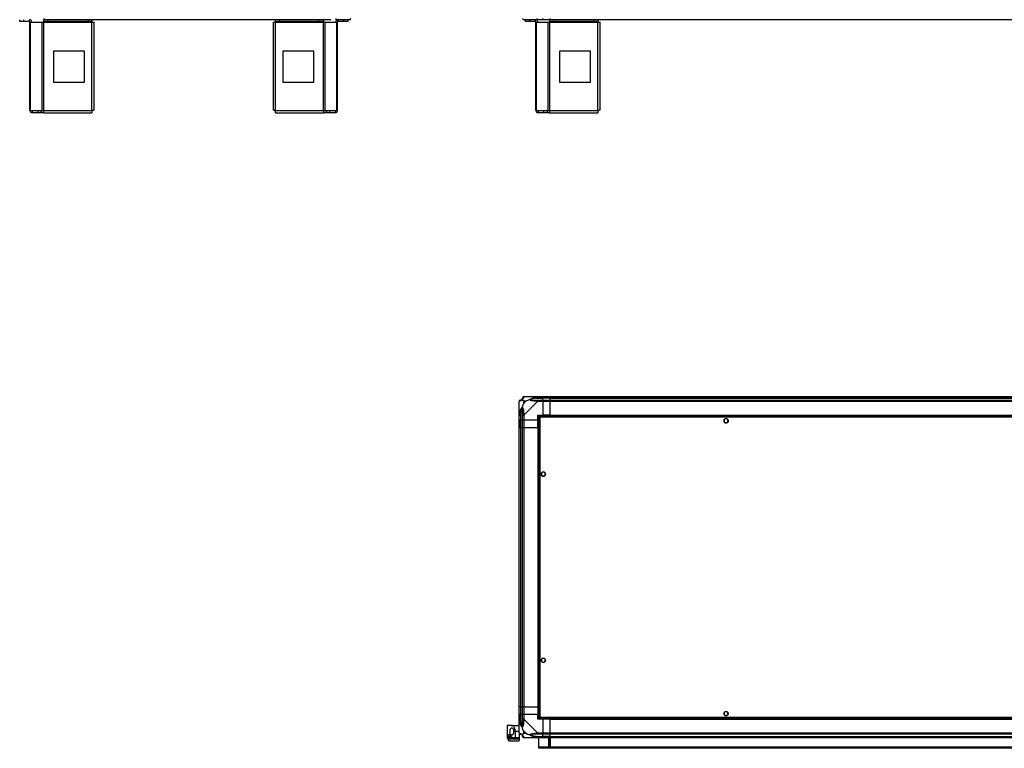
# Model space of a CAD drawing. Units: millimetres. Extents: x 181 to 6854, y 228 to 3729.
# Drawn here: x 3678 to 5266, y 228 to 1403 of the extents above; entities that cross this region are included whole.
import ezdxf

# ---------------------------------------------------------------- set-up
doc = ezdxf.new("R2010")
doc.units = ezdxf.units.MM

msp = doc.modelspace()

# ---------------------------------------------------------------- linework, layer by layer
at = {"linetype": 'Continuous', "lineweight": 25}
for p, q in [((3678.4, 1399.7), (3678.4, 1402.7)), ((3684.8, 1399.7), (3678.4, 1399.7)), ((3684.8, 1402.7), (3684.8, 1399.7)), ((3694.1, 1399.7), (3684.8, 1399.7)), ((3694.1, 1399.7), (3694.1, 1402.7)), ((3694.9, 1256.5), (3694.9, 1398.9)), ((3694.9, 1398.9), (3696, 1398.9)), ((3696, 1256.5), (3696, 1398.9)), ((3696, 1398.9), (3714.8, 1398.9)), ((3714.8, 1256.5), (3714.8, 1398.9)), ((3714.8, 1398.9), (3717.5, 1398.9)), ((3717.5, 1399.7), (3717.5, 1402.7)), ((3723.9, 1399.7), (3717.5, 1399.7)), ((3717.5, 1399.7), (3717.5, 1398.9)), ((3717.5, 1398.9), (3794.9, 1398.9)), ((3717.5, 1256.5), (3717.5, 1398.9)), ((3717.9, 1402.7), (3717.9, 1404.7)), ((4167.9, 1402.7), (3717.9, 1402.7)), ((3723.9, 1402.7), (3723.9, 1399.7)), ((3788.6, 1399.7), (3723.9, 1399.7)), ((3788.6, 1399.7), (3788.6, 1402.7)), ((3794.9, 1399.7), (3788.6, 1399.7)), ((3794.9, 1402.7), (3794.9, 1399.7)), ((3794.9, 1398.9), (3794.9, 1399.7)), ((3794.9, 1256.5), (3794.9, 1398.9)), ((3794.9, 1398.9), (3798.7, 1398.9)), ((3798.7, 1256.7), (3798.7, 1398.9)), ((4087.1, 1398.9), (4087.1, 1256.7)), ((4087.1, 1398.9), (4090.9, 1398.9)), ((4090.9, 1399.7), (4090.9, 1402.7)), ((4097.3, 1399.7), (4090.9, 1399.7)), ((4090.9, 1399.7), (4090.9, 1398.9)), ((4090.9, 1398.9), (4168.4, 1398.9)), ((4090.9, 1256.5), (4090.9, 1398.9)), ((4097.3, 1402.7), (4097.3, 1399.7)), ((4162, 1399.7), (4097.3, 1399.7)), ((4162, 1399.7), (4162, 1402.7)), ((4168.4, 1399.7), (4162, 1399.7)), ((4179.9, 1402.7), (4167.9, 1402.7)), ((4168.4, 1402.7), (4168.4, 1399.7)), ((4168.4, 1398.9), (4168.4, 1399.7)), ((4168.4, 1256.5), (4168.4, 1398.9)), ((4168.4, 1398.9), (4171, 1398.9)), ((4171, 1256.5), (4171, 1398.9)), ((4171, 1398.9), (4189.8, 1398.9)), ((4210.2, 1402.7), (4188, 1402.7)), ((4189.8, 1256.5), (4189.8, 1398.9)), ((4189.8, 1398.9), (4190.9, 1398.9)), ((4190.9, 1256.5), (4190.9, 1398.9)), ((4191.7, 1399.7), (4191.7, 1402.7)), ((4201.1, 1399.7), (4191.7, 1399.7)), ((4201.1, 1399.7), (4201.1, 1402.7)), ((4207.4, 1399.7), (4201.1, 1399.7)), ((4207.4, 1402.7), (4207.4, 1399.7)), ((4513.6, 1402.7), (4491.4, 1402.7)), ((4494.2, 1399.7), (4494.2, 1402.7)), ((4500.6, 1399.7), (4494.2, 1399.7)), ((4500.6, 1402.7), (4500.6, 1399.7)), ((4509.9, 1399.7), (4500.6, 1399.7)), ((4509.9, 1399.7), (4509.9, 1402.7)), ((4510.7, 1256.5), (4510.7, 1398.9)), ((4510.7, 1398.9), (4511.8, 1398.9)), ((4511.8, 1256.5), (4511.8, 1398.9)), ((4511.8, 1398.9), (4530.6, 1398.9)), ((4521.7, 1402.7), (4513.6, 1402.7)), ((4521.7, 1404.7), (4521.7, 1402.7)), ((4533.7, 1402.7), (4521.7, 1402.7)), ((4530.6, 1256.5), (4530.6, 1398.9)), ((4530.6, 1398.9), (4533.3, 1398.9)), ((4533.3, 1399.7), (4533.3, 1402.7)), ((4539.6, 1399.7), (4533.3, 1399.7)), ((4533.3, 1399.7), (4533.3, 1398.9)), ((4533.3, 1398.9), (4610.7, 1398.9)), ((4533.3, 1256.5), (4533.3, 1398.9)), ((4533.7, 1402.7), (4533.7, 1404.7)), ((6768.7, 1402.7), (4533.7, 1402.7)), ((4539.6, 1402.7), (4539.6, 1399.7)), ((4604.3, 1399.7), (4539.6, 1399.7)), ((4604.3, 1399.7), (4604.3, 1402.7)), ((4610.7, 1399.7), (4604.3, 1399.7)), ((4610.7, 1402.7), (4610.7, 1399.7)), ((4610.7, 1398.9), (4610.7, 1399.7)), ((4610.7, 1256.5), (4610.7, 1398.9)), ((4610.7, 1398.9), (4614.5, 1398.9)), ((4614.5, 1256.7), (4614.5, 1398.9)), ((3783.1, 1351.7), (3733.1, 1351.7)), ((3733.1, 1351.7), (3733.1, 1301.7)), ((3783.1, 1301.7), (3783.1, 1351.7)), ((4102.7, 1351.7), (4102.7, 1301.7)), ((4152.7, 1351.7), (4102.7, 1351.7)), ((4152.7, 1301.7), (4152.7, 1351.7)), ((4598.9, 1351.7), (4548.9, 1351.7)), ((4548.9, 1351.7), (4548.9, 1301.7)), ((4598.9, 1301.7), (4598.9, 1351.7)), ((3733.1, 1301.7), (3783.1, 1301.7)), ((4102.7, 1301.7), (4152.7, 1301.7)), ((4548.9, 1301.7), (4598.9, 1301.7)), ((3694.9, 1256.5), (3696, 1256.5)), ((3696, 1256.5), (3714.8, 1256.5)), ((3698.7, 1255.7), (3698.7, 1252.7)), ((3708.1, 1255.7), (3698.7, 1255.7)), ((3708.1, 1252.7), (3708.1, 1255.7)), ((3712.4, 1255.7), (3708.1, 1255.7)), ((3712.4, 1255.7), (3712.4, 1252.7)), ((3713.1, 1255.7), (3712.4, 1255.7)), ((3713.1, 1255.7), (3713.1, 1252.7)), ((3717.5, 1255.7), (3713.1, 1255.7)), ((3714.8, 1256.5), (3717.5, 1256.5)), ((3717.5, 1252.7), (3717.5, 1256.5)), ((3717.5, 1256.5), (3794.9, 1256.5)), ((4090.9, 1256.5), (4168.4, 1256.5)), ((4168.4, 1256.5), (4168.4, 1252.7)), ((4168.4, 1256.5), (4171, 1256.5)), ((4172.7, 1255.7), (4168.4, 1255.7)), ((4171, 1256.5), (4189.8, 1256.5)), ((4172.7, 1255.7), (4172.7, 1252.7)), ((4173.4, 1255.7), (4172.7, 1255.7)), ((4173.4, 1255.7), (4173.4, 1252.7)), ((4177.8, 1255.7), (4173.4, 1255.7)), ((4177.8, 1255.7), (4177.8, 1252.7)), ((4187.1, 1255.7), (4177.8, 1255.7)), ((4187.1, 1255.7), (4187.1, 1252.7)), ((4189.8, 1256.5), (4190.9, 1256.5)), ((4510.7, 1256.5), (4511.8, 1256.5)), ((4511.8, 1256.5), (4530.6, 1256.5)), ((4514.5, 1255.7), (4514.5, 1252.7)), ((4523.8, 1255.7), (4514.5, 1255.7)), ((4523.8, 1252.7), (4523.8, 1255.7)), ((4528.2, 1255.7), (4523.8, 1255.7)), ((4528.2, 1255.7), (4528.2, 1252.7)), ((4528.9, 1255.7), (4528.2, 1255.7)), ((4528.9, 1255.7), (4528.9, 1252.7)), ((4533.3, 1255.7), (4528.9, 1255.7)), ((4530.6, 1256.5), (4533.3, 1256.5)), ((4533.3, 1252.7), (4533.3, 1256.5)), ((4533.3, 1256.5), (4610.7, 1256.5)), ((3708.1, 1252.7), (3698.7, 1252.7)), ((3712.4, 1252.7), (3708.1, 1252.7)), ((3713.1, 1252.7), (3712.4, 1252.7)), ((3717.5, 1252.7), (3713.1, 1252.7)), ((3717.5, 1252.7), (3794.7, 1252.7)), ((4091.1, 1252.7), (4168.4, 1252.7)), ((4172.7, 1252.7), (4168.4, 1252.7)), ((4173.4, 1252.7), (4172.7, 1252.7)), ((4177.8, 1252.7), (4173.4, 1252.7)), ((4187.1, 1252.7), (4177.8, 1252.7)), ((4523.8, 1252.7), (4514.5, 1252.7)), ((4528.2, 1252.7), (4523.8, 1252.7)), ((4528.9, 1252.7), (4528.2, 1252.7)), ((4533.3, 1252.7), (4528.9, 1252.7)), ((4533.3, 1252.7), (4610.5, 1252.7)), ((4491.4, 794.9), (4513.6, 794.9)), ((4501.8, 794.9), (4502.2, 794.5)), ((4511.9, 792.6), (4511.5, 794.5)), ((4513.6, 794.9), (4521.7, 794.9)), ((4521.7, 794.9), (4521.7, 792.9)), ((4521.7, 794.9), (4533.7, 794.9)), ((4533.7, 794.9), (6768.7, 794.9)), ((4533.7, 792.9), (4533.7, 794.9)), ((4483.7, 764.9), (4483.7, 787.1)), ((4494.6, 787.7), (4490.9, 787.7)), ((4490.9, 787.7), (4490.9, 784)), ((4490.9, 784), (4494.6, 787.7)), ((4513.6, 787.1), (4491.4, 764.9)), ((4511.9, 792.6), (4521.7, 792.6)), ((4521.7, 792.9), (4513.6, 792.9)), ((4513.6, 789.1), (4521.7, 789.1)), ((4521.7, 787.1), (4513.6, 787.1)), ((4521.7, 792.6), (4521.7, 792.9)), ((4533.7, 792.9), (4521.7, 792.9)), ((4521.7, 789.1), (4521.7, 792.6)), ((4533.7, 792.6), (4521.7, 792.6)), ((4521.7, 789.1), (4521.7, 787.1)), ((4521.7, 789.1), (4533.7, 789.1)), ((4521.7, 787.1), (4521.7, 764.9)), ((4533.7, 787.1), (4521.7, 787.1)), ((6768.7, 792.9), (4533.7, 792.9)), ((4533.7, 792.6), (4533.7, 792.9)), ((4533.7, 792.6), (6768.7, 792.6)), ((4533.7, 789.1), (4533.7, 792.6)), ((4533.7, 789.1), (6768.7, 789.1)), ((4533.7, 787.1), (4533.7, 789.1)), ((6768.7, 787.1), (4533.7, 787.1)), ((4533.7, 764.9), (4533.7, 787.1)), ((4483.7, 756.9), (4483.7, 764.9)), ((4484, 767), (4485.9, 766.6)), ((4485.7, 764.9), (4485.7, 756.9)), ((4485.9, 766.6), (4485.9, 756.9)), ((4489.4, 756.9), (4489.4, 764.9)), ((4491.4, 764.9), (4491.4, 756.9)), ((4513.7, 764.9), (4521.7, 764.9)), ((4513.7, 756.9), (4513.7, 764.9)), ((4515.2, 762.4), (4515.2, 277.4)), ((4515.2, 762.4), (4516.2, 762.4)), ((5618.7, 763.4), (4516.2, 763.4)), ((4516.2, 763.4), (4516.2, 762.4)), ((4516.2, 762.4), (4516.2, 762.4)), ((4516.2, 762.4), (4516.2, 762.4)), ((4533.7, 764.9), (4521.7, 764.9)), ((4533.7, 764.9), (6768.7, 764.9)), ((4533.7, 764.9), (4533.7, 764.5)), ((4533.7, 764.5), (6768.7, 764.5)), ((4533.7, 764.5), (4533.7, 763.4)), ((4485.7, 756.9), (4483.7, 756.9)), ((4483.7, 744.9), (4483.7, 756.9)), ((4485.7, 756.9), (4485.9, 756.9)), ((4485.7, 756.9), (4485.7, 744.9)), ((4485.9, 756.9), (4489.4, 756.9)), ((4485.9, 744.9), (4485.9, 756.9)), ((4491.4, 756.9), (4489.4, 756.9)), ((4489.4, 744.9), (4489.4, 756.9)), ((4513.7, 756.9), (4491.4, 756.9)), ((4491.4, 756.9), (4491.4, 744.9)), ((4513.7, 744.9), (4513.7, 756.9)), ((5617.9, 761.6), (4517, 761.6)), ((4517, 761.6), (4517, 278.2)), ((4814.4, 757.7), (4814.4, 754.1)), ((4819.3, 758.9), (4815.6, 758.9)), ((4815.6, 752.9), (4819.3, 752.9)), ((4820.4, 754.1), (4820.4, 757.7)), ((4483.7, 294.9), (4483.7, 744.9)), ((4483.7, 744.9), (4485.7, 744.9)), ((4485.7, 744.9), (4485.7, 294.9)), ((4485.7, 744.9), (4485.9, 744.9)), ((4485.9, 744.9), (4485.9, 294.9)), ((4485.9, 744.9), (4489.4, 744.9)), ((4489.4, 294.9), (4489.4, 744.9)), ((4489.4, 744.9), (4491.4, 744.9)), ((4491.4, 744.9), (4491.4, 294.9)), ((4491.4, 744.9), (4513.7, 744.9)), ((4513.7, 744.9), (4513.7, 294.9)), ((4514, 744.9), (4513.7, 744.9)), ((4514, 744.9), (4514, 294.9)), ((4515.2, 744.9), (4514, 744.9)), ((4519.7, 671.7), (4519.7, 668.1)), ((4524.5, 672.9), (4520.9, 672.9)), ((4520.9, 666.9), (4524.5, 666.9)), ((4525.7, 668.1), (4525.7, 671.7)), ((4519.7, 371.7), (4519.7, 368.1)), ((4524.5, 372.9), (4520.9, 372.9)), ((4520.9, 366.9), (4524.5, 366.9)), ((4525.7, 368.1), (4525.7, 371.7)), ((4485.7, 294.9), (4483.7, 294.9)), ((4483.7, 282.9), (4483.7, 294.9)), ((4485.7, 294.9), (4485.9, 294.9)), ((4485.7, 294.9), (4485.7, 282.9)), ((4485.9, 294.9), (4489.4, 294.9)), ((4485.9, 294.9), (4485.9, 282.9)), ((4491.4, 294.9), (4489.4, 294.9)), ((4489.4, 282.9), (4489.4, 294.9)), ((4491.4, 294.9), (4513.7, 294.9)), ((4491.4, 294.9), (4491.4, 282.9)), ((4514, 294.9), (4513.7, 294.9)), ((4513.7, 294.9), (4513.7, 282.9)), ((4515.2, 294.9), (4514, 294.9)), ((4819.3, 286.9), (4815.6, 286.9)), ((4483.7, 274.8), (4483.7, 282.9)), ((4483.7, 282.9), (4485.7, 282.9)), ((4483.7, 252.6), (4483.7, 274.8)), ((4485.9, 273.1), (4484, 272.7)), ((4485.7, 282.9), (4485.7, 274.8)), ((4485.9, 282.9), (4485.7, 282.9)), ((4485.9, 273.1), (4485.9, 282.9)), ((4489.4, 282.9), (4485.9, 282.9)), ((4489.4, 274.8), (4489.4, 282.9)), ((4489.4, 282.9), (4491.4, 282.9)), ((4491.4, 282.9), (4491.4, 274.8)), ((4491.4, 282.9), (4513.7, 282.9)), ((4491.4, 274.8), (4513.6, 252.6)), ((4513.7, 274.9), (4513.7, 282.9)), ((4521.7, 274.9), (4513.7, 274.9)), ((4515.2, 277.4), (4516.2, 277.4)), ((4516.2, 277.4), (4516.2, 277.4)), ((4516.2, 277.4), (4516.2, 277.4)), ((4516.2, 276.4), (4516.2, 277.4)), ((4516.2, 276.4), (5618.7, 276.4)), ((4517, 278.2), (5617.9, 278.2)), ((4521.7, 274.9), (4521.7, 252.6)), ((4533.7, 274.9), (4521.7, 274.9)), ((4533.7, 276.4), (4533.7, 275.2)), ((4533.7, 275.2), (6768.7, 275.2)), ((4533.7, 275.2), (4533.7, 274.9)), ((4533.7, 252.6), (4533.7, 274.9)), ((4533.7, 274.9), (6768.7, 274.9)), ((4814.4, 285.7), (4814.4, 282.1)), ((4815.6, 280.9), (4819.3, 280.9)), ((4820.4, 282.1), (4820.4, 285.7)), ((4464.7, 264.9), (4464.7, 244.9)), ((4471.7, 264.9), (4464.7, 264.9)), ((4471.7, 264.9), (4483.7, 264.9)), ((4483.7, 254.9), (4477.7, 254.9)), ((4477.7, 244.9), (4477.7, 254.9)), ((4490.9, 255.7), (4490.9, 252.1)), ((4494.6, 252.1), (4490.9, 255.7)), ((4464.8, 244.9), (4464.7, 244.9)), ((4470.8, 244.9), (4464.8, 244.9)), ((4465.7, 247.4), (4471, 247.4)), ((4470.8, 242.4), (4465.7, 242.4)), ((4467.8, 239.9), (4483.7, 239.9)), ((4470.8, 244.9), (4470.8, 242.4)), ((4477.7, 244.9), (4472.9, 244.9)), ((4476.4, 244.9), (4476.4, 242.4)), ((4483.7, 242.4), (4476.4, 242.4)), ((4483.7, 244.9), (4477.7, 244.9)), ((4483.7, 252.4), (4483.7, 244.9)), ((4483.7, 244.9), (4483.7, 242.4)), ((4483.7, 242.4), (4483.7, 239.9)), ((4490.9, 252.1), (4494.6, 252.1)), ((4513.6, 244.9), (4491.4, 244.9)), ((4502.2, 245.2), (4501.8, 244.9)), ((4511.5, 245.2), (4511.9, 247.1)), ((4511.9, 247.1), (4521.7, 247.1)), ((4513.6, 252.6), (4521.7, 252.6)), ((4521.7, 250.6), (4513.6, 250.6)), ((4513.6, 246.9), (4521.7, 246.9)), ((4521.7, 244.9), (4513.6, 244.9)), ((4515.7, 229.7), (4515.7, 244.9)), ((4521.7, 252.6), (4521.7, 250.6)), ((4521.7, 252.6), (4533.7, 252.6)), ((4521.7, 247.1), (4521.7, 250.6)), ((4533.7, 250.6), (4521.7, 250.6)), ((4521.7, 246.9), (4521.7, 247.1)), ((4533.7, 247.1), (4521.7, 247.1)), ((4521.7, 246.9), (4521.7, 244.9)), ((4521.7, 246.9), (4533.7, 246.9)), ((4533.7, 244.9), (4521.7, 244.9)), ((4531.7, 229.9), (4531.7, 244.9)), ((4532.2, 244.9), (4532.2, 233.2)), ((4533.2, 244.9), (4533.2, 233.2)), ((4533.7, 252.6), (6768.7, 252.6)), ((4533.7, 250.6), (4533.7, 252.6)), ((6768.7, 250.6), (4533.7, 250.6)), ((4533.7, 247.1), (4533.7, 250.6)), ((4533.7, 247.1), (6768.7, 247.1)), ((4533.7, 246.9), (4533.7, 247.1)), ((4533.7, 246.9), (6768.7, 246.9)), ((4533.7, 244.9), (4533.7, 246.9)), ((4533.7, 244.9), (4533.7, 229.9)), ((6768.7, 244.9), (4533.7, 244.9)), ((4515.7, 228.9), (4515.7, 229.7)), ((6786.7, 229.7), (4515.7, 229.7)), ((4515.7, 227.9), (4515.7, 228.9)), ((4515.7, 228.9), (4518.5, 228.9)), ((4518.5, 227.9), (4515.7, 227.9)), ((4518.5, 228.9), (4518.5, 227.9)), ((6783.9, 228.9), (4518.5, 228.9)), ((6783.9, 227.9), (4518.5, 227.9)), ((4533.7, 229.9), (4531.7, 229.9)), ((4532.2, 233.2), (4533.2, 233.2)), ((4532.2, 230.4), (4532.2, 233.2)), ((4533.2, 230.4), (4532.2, 230.4)), ((4532.2, 229.9), (4532.2, 230.4)), ((4533.2, 233.2), (4533.2, 230.4)), ((4533.2, 229.9), (4533.2, 230.4))]:
    msp.add_line(p, q, dxfattribs=at)
for centre in [(4817.4, 755.9), (4522.7, 669.9), (4522.7, 369.9), (4817.4, 283.9)]:
    msp.add_circle(centre, 3.5, dxfattribs=at)
for centre, radius, start, end in [((3694.1, 1398.9), 3.8, 0, 90), ((3694.1, 1398.9), 0.8, 0, 90), ((4191.7, 1398.9), 3.8, 90, 180), ((4191.7, 1398.9), 0.8, 90, 180), ((4509.9, 1398.9), 3.8, 0, 90), ((4509.9, 1398.9), 0.8, 0, 90), ((3698.7, 1256.5), 3.8, 180, 270), ((3698.7, 1256.5), 0.8, 180, 270), ((4187.1, 1256.5), 3.8, 270, 0), ((4187.1, 1256.5), 0.8, 270, 0), ((4514.5, 1256.5), 3.8, 180, 270), ((4514.5, 1256.5), 0.8, 180, 270), ((4491.4, 792.6), 1.97, 100.642, 179.5565), ((4486, 787.1), 1.97, 90.4435, 169.358), ((4485.9, 792.6), 3.5, 295.6402, 315.8133), ((4513.7, 787.8), 2.19, 144.0025, 188.4412), ((4490.7, 764.9), 2.19, 81.5588, 125.9975), ((4490.7, 274.9), 2.19, 234.0025, 278.4412), ((4486, 252.6), 1.97, 190.642, 269.5565), ((4485.9, 247.1), 3.5, 25.6402, 45.8133), ((4491.4, 247.1), 1.97, 180.4435, 259.358), ((4513.7, 251.9), 2.19, 171.5588, 215.9975)]:
    msp.add_arc(centre, radius, start, end, dxfattribs=at)
for points in [[(4188, 1404.7), (4188, 1404.4), (4188, 1403.9), (4188, 1403.2), (4188, 1402.8), (4188, 1402.7), (4188, 1402.7)], [(4210.2, 1402.7), (4210.4, 1402.7), (4211, 1402.8), (4211.6, 1403.2), (4212.1, 1403.9), (4212.1, 1404.4), (4212.2, 1404.7)], [(4489.4, 1404.7), (4489.5, 1404.4), (4489.5, 1403.9), (4490, 1403.2), (4490.7, 1402.8), (4491.2, 1402.7), (4491.4, 1402.7)], [(4513.6, 1402.7), (4513.6, 1402.7), (4513.6, 1402.8), (4513.6, 1403.2), (4513.6, 1403.9), (4513.6, 1404.4), (4513.6, 1404.7)], [(3794.9, 1256.5), (3794.9, 1256), (3794.9, 1255), (3794.8, 1253.7), (3794.8, 1252.8), (3794.7, 1252.7), (3794.7, 1252.7)], [(3798.7, 1256.7), (3798.7, 1256.7), (3798.6, 1256.6), (3797.7, 1256.6), (3796.4, 1256.5), (3795.4, 1256.5), (3794.9, 1256.5)], [(4090.9, 1256.5), (4090.4, 1256.5), (4089.4, 1256.5), (4088.2, 1256.6), (4087.3, 1256.6), (4087.2, 1256.7), (4087.1, 1256.7)], [(4091.1, 1252.7), (4091.1, 1252.7), (4091.1, 1252.8), (4091, 1253.7), (4091, 1255), (4090.9, 1256), (4090.9, 1256.5)], [(4610.7, 1256.5), (4610.7, 1256), (4610.6, 1255), (4610.6, 1253.7), (4610.5, 1252.8), (4610.5, 1252.7), (4610.5, 1252.7)], [(4614.5, 1256.7), (4614.4, 1256.7), (4614.3, 1256.6), (4613.4, 1256.6), (4612.2, 1256.5), (4611.2, 1256.5), (4610.7, 1256.5)], [(4491.4, 794.9), (4491.2, 794.8), (4490.7, 794.8), (4490, 794.3), (4489.5, 793.7), (4489.5, 793.1), (4489.4, 792.9)], [(4513.6, 792.9), (4513.6, 793.1), (4513.6, 793.7), (4513.6, 794.3), (4513.6, 794.8), (4513.6, 794.8), (4513.6, 794.9)], [(4485.7, 789.1), (4485.4, 789.1), (4484.9, 789), (4484.3, 788.6), (4483.8, 787.9), (4483.7, 787.4), (4483.7, 787.1)], [(4513.6, 787.1), (4513.6, 787.4), (4513.6, 787.9), (4513.6, 788.6), (4513.6, 789), (4513.6, 789.1), (4513.6, 789.1)], [(4483.7, 764.9), (4483.7, 764.9), (4483.8, 764.9), (4484.3, 764.9), (4484.9, 764.9), (4485.4, 764.9), (4485.7, 764.9)], [(4489.4, 764.9), (4489.5, 764.9), (4489.5, 764.9), (4490, 764.9), (4490.7, 764.9), (4491.2, 764.9), (4491.4, 764.9)], [(4485.7, 274.8), (4485.4, 274.8), (4484.9, 274.8), (4484.3, 274.8), (4483.8, 274.8), (4483.7, 274.8), (4483.7, 274.8)], [(4491.4, 274.8), (4491.2, 274.8), (4490.7, 274.8), (4490, 274.8), (4489.5, 274.8), (4489.5, 274.8), (4489.4, 274.8)], [(4483.7, 252.6), (4483.7, 252.4), (4483.8, 251.8), (4484.3, 251.2), (4484.9, 250.7), (4485.4, 250.6), (4485.7, 250.6)], [(4489.4, 246.9), (4489.5, 246.6), (4489.5, 246.1), (4490, 245.4), (4490.7, 245), (4491.2, 244.9), (4491.4, 244.9)], [(4513.6, 250.6), (4513.6, 250.6), (4513.6, 250.7), (4513.6, 251.2), (4513.6, 251.8), (4513.6, 252.4), (4513.6, 252.6)], [(4513.6, 244.9), (4513.6, 244.9), (4513.6, 245), (4513.6, 245.4), (4513.6, 246.1), (4513.6, 246.6), (4513.6, 246.9)]]:
    msp.add_open_spline(points, degree=3, dxfattribs=at)
for points, knots in [([(4210.2, 1402.7), (4210.2, 1402.7), (4210.3, 1402.7), (4210.4, 1402.7), (4210.5, 1402.8), (4210.5, 1402.9), (4210.6, 1403)], [0, 0, 0, 0, 0.000027, 0.201648, 0.518771, 1, 1, 1, 1]), ([(4513.6, 1402.7), (4513.6, 1402.7), (4513.5, 1402.7), (4513.2, 1402.7), (4512.4, 1402.8), (4511.9, 1402.9), (4511.5, 1403)], [0, 0, 0, 0, 0.000027, 0.201648, 0.518771, 1, 1, 1, 1]), ([(4491.1, 794.5), (4491, 794.3), (4490.9, 793.7), (4490.6, 792.7), (4490.1, 791.6), (4489.4, 790.7), (4488.9, 790.2), (4488.6, 790)], [0, 0, 0, 0, 0.263168, 0.528193, 0.790072, 0.892858, 1, 1, 1, 1]), ([(4491.4, 794.9), (4491.4, 794.9), (4491.4, 794.9), (4491.2, 794.8), (4491.1, 794.7), (4491.1, 794.6), (4491.1, 794.5)], [0, 0, 0, 0, 0.000027, 0.201648, 0.518771, 1, 1, 1, 1]), ([(4500.7, 790), (4500.7, 790), (4500.9, 790.2), (4501.5, 790.7), (4503, 791.6), (4505.4, 792.7), (4508.4, 793.7), (4510.5, 794.3), (4511.5, 794.5)], [0, 0, 0, 0, 0.0019093, 0.1071706, 0.2099533, 0.4718233, 0.7347452, 1, 1, 1, 1]), ([(4503.7, 794.6), (4503.6, 794.6), (4503.5, 794.7), (4503.5, 794.8), (4503.4, 794.9)], [0, 0, 0, 0, 0.3671927, 1, 1, 1, 1]), ([(4511.5, 794.5), (4511.9, 794.6), (4512.6, 794.8), (4513.3, 794.8), (4513.6, 794.9), (4513.6, 794.9), (4513.6, 794.9)], [0, 0, 0, 0, 0.586096, 0.873989, 0.999973, 1, 1, 1, 1]), ([(4484, 787.5), (4483.9, 787.5), (4483.8, 787.4), (4483.7, 787.3), (4483.7, 787.2), (4483.7, 787.1), (4483.7, 787.1)], [0, 0, 0, 0, 0.586096, 0.873989, 0.999973, 1, 1, 1, 1]), ([(4488.6, 790), (4488.6, 790), (4488.3, 789.7), (4487.9, 789.2), (4486.9, 788.5), (4485.9, 788), (4484.8, 787.7), (4484.3, 787.6), (4484, 787.5)], [0, 0, 0, 0, 0.001909, 0.107171, 0.209953, 0.471823, 0.734745, 1, 1, 1, 1]), ([(4485.7, 789.1), (4485.7, 789.1), (4485.8, 789.1), (4485.9, 789.1), (4485.9, 789.1)], [0, 0, 0, 0, 0.455576, 1, 1, 1, 1]), ([(4485.9, 789.1), (4486.3, 789.1), (4486.8, 789.1), (4487.7, 789.5), (4488.2, 789.9), (4488.4, 790.1), (4488.4, 790.1)], [0, 0, 0, 0, 0.580922, 0.859818, 0.961592, 1, 1, 1, 1]), ([(4488.4, 790.1), (4488.5, 790.2), (4488.7, 790.4), (4489, 790.9), (4489.4, 791.8), (4489.4, 792.3), (4489.4, 792.6)], [0, 0, 0, 0, 0.038408, 0.140182, 0.419078, 1, 1, 1, 1]), ([(4488.4, 790.1), (4488.4, 790.1), (4488.4, 790.1), (4488.4, 790.1), (4488.5, 790), (4488.6, 790)], [0, 0, 0, 0, 0.006399, 0.35223, 1, 1, 1, 1]), ([(4490.9, 787.7), (4490.7, 787.8), (4490.4, 788.1), (4489.9, 788.6), (4489.5, 789.1), (4489, 789.6), (4488.7, 789.8), (4488.6, 790)], [0, 0, 0, 0, 0.151099, 0.353323, 0.601543, 0.787206, 1, 1, 1, 1]), ([(4490.9, 784), (4490.7, 783.7), (4490.4, 783), (4489.9, 781.8), (4489.5, 780.5), (4489, 779.1), (4488.7, 778.3), (4488.6, 777.8)], [0, 0, 0, 0, 0.151099, 0.353323, 0.601543, 0.787206, 1, 1, 1, 1]), ([(4489.4, 792.6), (4489.4, 792.7), (4489.4, 792.8), (4489.4, 792.8), (4489.4, 792.9)], [0, 0, 0, 0, 0.544424, 1, 1, 1, 1]), ([(4500.7, 790), (4500, 789.7), (4498.5, 789.2), (4496.4, 788.5), (4495.1, 787.9), (4494.6, 787.7)], [0, 0, 0, 0, 0.3361, 0.724938, 1, 1, 1, 1]), ([(4500.7, 790), (4501, 790), (4501.4, 790.1), (4501.8, 790.1), (4501.9, 790.1), (4502, 790.1)], [0, 0, 0, 0, 0.64777, 0.993601, 1, 1, 1, 1]), ([(4511.5, 787.5), (4510.5, 787.6), (4508.4, 787.7), (4505.4, 788), (4503, 788.5), (4501.5, 789.2), (4501, 789.7), (4500.7, 790)], [0, 0, 0, 0, 0.2631679, 0.5281931, 0.7900717, 0.8928578, 1, 1, 1, 1]), ([(4511.9, 792.6), (4509.9, 792.3), (4507, 791.8), (4503.8, 790.9), (4502.5, 790.4), (4502.1, 790.2), (4502, 790.1)], [0, 0, 0, 0, 0.580922, 0.859818, 0.961592, 1, 1, 1, 1]), ([(4502, 790.1), (4502.1, 790.1), (4502.5, 789.9), (4503.8, 789.5), (4507, 789.1), (4509.9, 789.1), (4511.9, 789.1)], [0, 0, 0, 0, 0.038408, 0.140182, 0.419078, 1, 1, 1, 1]), ([(4513.6, 787.1), (4513.6, 787.1), (4513.5, 787.2), (4513.2, 787.3), (4512.4, 787.4), (4511.9, 787.5), (4511.5, 787.5)], [0, 0, 0, 0, 0.000027, 0.201648, 0.518771, 1, 1, 1, 1]), ([(4513.6, 792.9), (4513.4, 792.8), (4512.8, 792.8), (4512.2, 792.7), (4511.9, 792.6)], [0, 0, 0, 0, 0.455576, 1, 1, 1, 1]), ([(4511.9, 789.1), (4512.2, 789.1), (4512.8, 789.1), (4513.4, 789.1), (4513.6, 789.1)], [0, 0, 0, 0, 0.544424, 1, 1, 1, 1]), ([(4483.7, 764.9), (4483.7, 764.9), (4483.7, 765), (4483.7, 765.4), (4483.8, 766.1), (4484, 766.7), (4484, 767)], [0, 0, 0, 0, 0.0000273, 0.2016485, 0.5187705, 1, 1, 1, 1]), ([(4484, 767), (4484.3, 768.1), (4484.8, 770.2), (4485.9, 773.2), (4486.9, 775.5), (4487.9, 777.1), (4488.3, 777.6), (4488.6, 777.8)], [0, 0, 0, 0, 0.263168, 0.528193, 0.790072, 0.892858, 1, 1, 1, 1]), ([(4485.9, 766.6), (4485.9, 766.3), (4485.8, 765.8), (4485.7, 765.2), (4485.7, 764.9)], [0, 0, 0, 0, 0.544424, 1, 1, 1, 1]), ([(4488.4, 776.6), (4488.4, 776.5), (4488.2, 776.1), (4487.7, 774.8), (4486.8, 771.6), (4486.3, 768.6), (4485.9, 766.6)], [0, 0, 0, 0, 0.038408, 0.140182, 0.419078, 1, 1, 1, 1]), ([(4488.6, 777.8), (4488.5, 777.6), (4488.4, 777.2), (4488.4, 776.8), (4488.4, 776.6), (4488.4, 776.6)], [0, 0, 0, 0, 0.64777, 0.993601, 1, 1, 1, 1]), ([(4489.4, 766.6), (4489.4, 768.6), (4489.4, 771.6), (4489, 774.8), (4488.7, 776.1), (4488.5, 776.5), (4488.4, 776.6)], [0, 0, 0, 0, 0.580922, 0.859818, 0.961592, 1, 1, 1, 1]), ([(4488.6, 777.8), (4488.6, 777.8), (4488.9, 777.6), (4489.4, 777.1), (4490.1, 775.5), (4490.6, 773.2), (4490.9, 770.2), (4491, 768.1), (4491.1, 767)], [0, 0, 0, 0, 0.001909, 0.107171, 0.209953, 0.471823, 0.734745, 1, 1, 1, 1]), ([(4489.4, 764.9), (4489.4, 765.2), (4489.4, 765.8), (4489.4, 766.3), (4489.4, 766.6)], [0, 0, 0, 0, 0.455576, 1, 1, 1, 1]), ([(4491.1, 767), (4491.1, 766.6), (4491.1, 766), (4491.3, 765.3), (4491.4, 765), (4491.4, 764.9), (4491.4, 764.9)], [0, 0, 0, 0, 0.586096, 0.873989, 0.999973, 1, 1, 1, 1]), ([(4515.2, 762.4), (4515.2, 762.3), (4515.3, 762.2), (4515.6, 762), (4516.1, 761.8), (4516.6, 761.7), (4516.9, 761.6), (4517, 761.6)], [0, 0, 0, 0, 0.222947, 0.445916, 0.668886, 0.891856, 1, 1, 1, 1]), ([(4517, 761.6), (4516.9, 761.8), (4516.8, 762.2), (4516.6, 762.8), (4516.5, 763.2), (4516.3, 763.3), (4516.2, 763.4), (4516.2, 763.4)], [0, 0, 0, 0, 0.222947, 0.445916, 0.668886, 0.891856, 1, 1, 1, 1]), ([(4517, 761.6), (4516.9, 761.7), (4516.8, 761.9), (4516.6, 762.2), (4516.4, 762.3), (4516.3, 762.4), (4516.2, 762.4)], [0, 0, 0, 0, 0.275348, 0.529406, 0.783407, 1, 1, 1, 1]), ([(4516.2, 762.4), (4516.2, 762.3), (4516.2, 762.1), (4516.4, 761.9), (4516.7, 761.7), (4516.9, 761.6), (4517, 761.6)], [0, 0, 0, 0, 0.275348, 0.529406, 0.783407, 1, 1, 1, 1]), ([(4484, 272.7), (4483.9, 273.1), (4483.8, 273.7), (4483.7, 274.5), (4483.7, 274.7), (4483.7, 274.8), (4483.7, 274.8)], [0, 0, 0, 0, 0.586096, 0.873989, 0.999973, 1, 1, 1, 1]), ([(4488.6, 261.9), (4488.6, 261.9), (4488.3, 262.1), (4487.9, 262.7), (4486.9, 264.2), (4485.9, 266.5), (4484.8, 269.6), (4484.3, 271.6), (4484, 272.7)], [0, 0, 0, 0, 0.001909, 0.107171, 0.209953, 0.471823, 0.734745, 1, 1, 1, 1]), ([(4485.7, 274.8), (4485.7, 274.6), (4485.8, 274), (4485.9, 273.4), (4485.9, 273.1)], [0, 0, 0, 0, 0.455576, 1, 1, 1, 1]), ([(4485.9, 273.1), (4486.3, 271.1), (4486.8, 268.2), (4487.7, 265), (4488.2, 263.6), (4488.4, 263.2), (4488.4, 263.1)], [0, 0, 0, 0, 0.580922, 0.859818, 0.961592, 1, 1, 1, 1]), ([(4488.4, 263.1), (4488.5, 263.2), (4488.7, 263.6), (4489, 265), (4489.4, 268.2), (4489.4, 271.1), (4489.4, 273.1)], [0, 0, 0, 0, 0.038408, 0.140182, 0.419078, 1, 1, 1, 1]), ([(4491.1, 272.7), (4491, 271.7), (4490.9, 269.6), (4490.6, 266.5), (4490.1, 264.2), (4489.4, 262.7), (4488.9, 262.2), (4488.6, 261.9)], [0, 0, 0, 0, 0.2631679, 0.5281931, 0.7900717, 0.8928578, 1, 1, 1, 1]), ([(4489.4, 273.1), (4489.4, 273.4), (4489.4, 274), (4489.4, 274.6), (4489.4, 274.8)], [0, 0, 0, 0, 0.544424, 1, 1, 1, 1]), ([(4491.4, 274.8), (4491.4, 274.8), (4491.4, 274.7), (4491.2, 274.3), (4491.1, 273.6), (4491.1, 273), (4491.1, 272.7)], [0, 0, 0, 0, 0.0000273, 0.2016485, 0.5187705, 1, 1, 1, 1]), ([(4517, 278.2), (4516.8, 278.1), (4516.4, 278), (4515.8, 277.8), (4515.4, 277.6), (4515.2, 277.5), (4515.2, 277.4), (4515.2, 277.4)], [0, 0, 0, 0, 0.222947, 0.445916, 0.668886, 0.891856, 1, 1, 1, 1]), ([(4516.2, 276.4), (4516.3, 276.4), (4516.4, 276.4), (4516.6, 276.8), (4516.7, 277.3), (4516.9, 277.8), (4517, 278.1), (4517, 278.2)], [0, 0, 0, 0, 0.222947, 0.445916, 0.668886, 0.891856, 1, 1, 1, 1]), ([(4516.2, 277.4), (4516.3, 277.4), (4516.4, 277.4), (4516.6, 277.6), (4516.8, 277.9), (4516.9, 278.1), (4517, 278.2)], [0, 0, 0, 0, 0.275348, 0.529406, 0.783407, 1, 1, 1, 1]), ([(4517, 278.2), (4516.9, 278.1), (4516.7, 278), (4516.4, 277.7), (4516.2, 277.6), (4516.2, 277.4), (4516.2, 277.4)], [0, 0, 0, 0, 0.275348, 0.529406, 0.783407, 1, 1, 1, 1]), ([(4469.1, 254.9), (4469.1, 254.2), (4469.1, 252.9), (4469.5, 251.2), (4470.1, 249.9), (4470.8, 249), (4471.8, 248.8), (4472.9, 249.2), (4474, 250.5), (4474.7, 252.3), (4475.1, 254.4), (4475, 256.3), (4474.5, 257.9), (4473.9, 259.3), (4473, 260.4), (4471.9, 261), (4470.8, 260.7), (4469.9, 259.7), (4469.4, 258), (4469.1, 256.3), (4469.1, 255.2), (4469.1, 254.9)], [0, 0, 0, 0, 0.048118, 0.096199, 0.145356, 0.197506, 0.253905, 0.314883, 0.37837, 0.438857, 0.490937, 0.535785, 0.57916, 0.626049, 0.679408, 0.739512, 0.802959, 0.86438, 0.920619, 0.972039, 1, 1, 1, 1]), ([(4477.7, 254.9), (4477.6, 255.8), (4477.5, 257.8), (4476.6, 260.4), (4475.3, 262.7), (4473.9, 264.1), (4472.6, 264.8), (4472, 264.8), (4471.7, 264.9)], [0, 0, 0, 0, 0.172881, 0.345159, 0.531977, 0.752754, 0.874677, 1, 1, 1, 1]), ([(4488.6, 261.9), (4488.5, 262.2), (4488.4, 262.5), (4488.4, 263), (4488.4, 263.1), (4488.4, 263.1)], [0, 0, 0, 0, 0.64777, 0.993601, 1, 1, 1, 1]), ([(4490.9, 255.7), (4490.7, 256), (4490.4, 256.7), (4489.9, 257.9), (4489.5, 259.3), (4489, 260.6), (4488.7, 261.4), (4488.6, 261.9)], [0, 0, 0, 0, 0.151099, 0.353323, 0.601543, 0.787206, 1, 1, 1, 1]), ([(4464.8, 244.9), (4464.8, 244.9), (4465, 245), (4465.3, 245.7), (4465.6, 246.7), (4465.7, 247.4)], [0, 0, 0, 0, 0.282553, 0.573502, 1, 1, 1, 1]), ([(4465.7, 242.4), (4465.6, 242.8), (4465.4, 243.6), (4465, 244.6), (4464.9, 244.8), (4464.8, 244.9)], [0, 0, 0, 0, 0.282876, 0.57376, 1, 1, 1, 1]), ([(4472.1, 245.4), (4471.9, 246), (4471.3, 247), (4470.3, 248.3), (4469.3, 249.3), (4468.3, 249.8), (4467.5, 249.9), (4466.7, 249.5), (4466.2, 248.7), (4465.9, 247.8), (4465.7, 247.4)], [0, 0, 0, 0, 0.114123, 0.228259, 0.361978, 0.495664, 0.628477, 0.761239, 0.880628, 1, 1, 1, 1]), ([(4465.7, 242.4), (4465.8, 242.2), (4466, 241.5), (4466.4, 240.7), (4467, 240.1), (4467.5, 239.8), (4467.8, 239.9), (4467.8, 239.9)], [0, 0, 0, 0, 0.135233, 0.414295, 0.693403, 0.976375, 1, 1, 1, 1]), ([(4472.8, 244.9), (4472.6, 244.9), (4471.8, 244.9), (4471.2, 244.9), (4470.8, 244.9)], [0, 0, 0, 0, 0.396286, 1, 1, 1, 1]), ([(4476.4, 242.4), (4474.8, 242.4), (4473, 242.4), (4471.2, 242.4), (4470.8, 242.4)], [0, 0, 0, 0, 0.825261, 1, 1, 1, 1]), ([(4472.1, 245.4), (4472.2, 245.3), (4472.4, 245), (4472.7, 244.9), (4472.9, 244.9), (4472.9, 244.9)], [0, 0, 0, 0, 0.447073, 0.892802, 1, 1, 1, 1]), ([(4483.7, 252.6), (4483.7, 252.6), (4483.7, 252.5), (4483.7, 252.4), (4483.8, 252.3), (4484, 252.2), (4484, 252.2)], [0, 0, 0, 0, 0.000027, 0.201648, 0.518771, 1, 1, 1, 1]), ([(4484, 252.2), (4484.3, 252.2), (4484.8, 252), (4485.9, 251.8), (4486.9, 251.2), (4487.9, 250.5), (4488.3, 250), (4488.6, 249.8)], [0, 0, 0, 0, 0.263168, 0.528193, 0.790072, 0.892858, 1, 1, 1, 1]), ([(4485.9, 250.6), (4485.9, 250.6), (4485.8, 250.6), (4485.7, 250.6), (4485.7, 250.6)], [0, 0, 0, 0, 0.544424, 1, 1, 1, 1]), ([(4488.4, 249.6), (4488.4, 249.6), (4488.2, 249.8), (4487.7, 250.2), (4486.8, 250.6), (4486.3, 250.6), (4485.9, 250.6)], [0, 0, 0, 0, 0.038408, 0.140182, 0.419078, 1, 1, 1, 1]), ([(4488.6, 249.8), (4488.5, 249.7), (4488.4, 249.6), (4488.4, 249.6), (4488.4, 249.6), (4488.4, 249.6)], [0, 0, 0, 0, 0.64777, 0.993601, 1, 1, 1, 1]), ([(4489.4, 247.1), (4489.4, 247.4), (4489.4, 247.9), (4489, 248.8), (4488.7, 249.3), (4488.5, 249.5), (4488.4, 249.6)], [0, 0, 0, 0, 0.580922, 0.859818, 0.961592, 1, 1, 1, 1]), ([(4488.6, 249.8), (4488.8, 250), (4489.3, 250.5), (4490.1, 251.2), (4490.6, 251.8), (4490.9, 252.1)], [0, 0, 0, 0, 0.3361, 0.724938, 1, 1, 1, 1]), ([(4488.6, 249.8), (4488.6, 249.8), (4488.9, 249.5), (4489.4, 249), (4490.1, 248.1), (4490.6, 247.1), (4490.9, 246), (4491, 245.5), (4491.1, 245.2)], [0, 0, 0, 0, 0.001909, 0.107171, 0.209953, 0.471823, 0.734745, 1, 1, 1, 1]), ([(4489.4, 246.9), (4489.4, 246.9), (4489.4, 246.9), (4489.4, 247.1), (4489.4, 247.1)], [0, 0, 0, 0, 0.455576, 1, 1, 1, 1]), ([(4491.1, 245.2), (4491.1, 245.1), (4491.1, 245), (4491.3, 244.9), (4491.4, 244.9), (4491.4, 244.9), (4491.4, 244.9)], [0, 0, 0, 0, 0.586096, 0.873989, 0.999973, 1, 1, 1, 1]), ([(4494.6, 252.1), (4494.9, 251.9), (4495.6, 251.6), (4496.8, 251.1), (4498.1, 250.6), (4499.4, 250.2), (4500.3, 249.9), (4500.7, 249.8)], [0, 0, 0, 0, 0.151099, 0.353323, 0.601543, 0.787206, 1, 1, 1, 1]), ([(4500.7, 249.8), (4500.7, 249.8), (4500.9, 250.1), (4501.5, 250.5), (4503, 251.3), (4505.4, 251.8), (4508.4, 252), (4510.5, 252.2), (4511.5, 252.2)], [0, 0, 0, 0, 0.001909, 0.107171, 0.209953, 0.471823, 0.734745, 1, 1, 1, 1]), ([(4511.5, 245.2), (4510.5, 245.5), (4508.4, 246), (4505.4, 247.1), (4503, 248.1), (4501.5, 249), (4501, 249.5), (4500.7, 249.8)], [0, 0, 0, 0, 0.263168, 0.528193, 0.790072, 0.892858, 1, 1, 1, 1]), ([(4502, 249.6), (4501.9, 249.6), (4501.8, 249.6), (4501.4, 249.6), (4501, 249.7), (4500.7, 249.8)], [0, 0, 0, 0, 0.006399, 0.35223, 1, 1, 1, 1]), ([(4511.9, 250.6), (4509.9, 250.6), (4507, 250.6), (4503.8, 250.2), (4502.5, 249.8), (4502.1, 249.6), (4502, 249.6)], [0, 0, 0, 0, 0.580922, 0.859818, 0.961592, 1, 1, 1, 1]), ([(4502, 249.6), (4502.1, 249.5), (4502.5, 249.3), (4503.8, 248.8), (4507, 247.9), (4509.9, 247.4), (4511.9, 247.1)], [0, 0, 0, 0, 0.038408, 0.140182, 0.419078, 1, 1, 1, 1]), ([(4503.9, 245.1), (4503.8, 245.1), (4503.8, 245), (4503.7, 244.9), (4503.7, 244.9)], [0, 0, 0, 0, 0.367193, 1, 1, 1, 1]), ([(4511.5, 252.2), (4511.9, 252.3), (4512.6, 252.3), (4513.3, 252.4), (4513.6, 252.6), (4513.6, 252.6), (4513.6, 252.6)], [0, 0, 0, 0, 0.586096, 0.873989, 0.999973, 1, 1, 1, 1]), ([(4513.6, 244.9), (4513.6, 244.9), (4513.5, 244.9), (4513.2, 244.9), (4512.4, 245), (4511.9, 245.1), (4511.5, 245.2)], [0, 0, 0, 0, 0.000027, 0.201648, 0.518771, 1, 1, 1, 1]), ([(4513.6, 250.6), (4513.4, 250.6), (4512.8, 250.6), (4512.2, 250.6), (4511.9, 250.6)], [0, 0, 0, 0, 0.455576, 1, 1, 1, 1]), ([(4511.9, 247.1), (4512.2, 247.1), (4512.8, 246.9), (4513.4, 246.9), (4513.6, 246.9)], [0, 0, 0, 0, 0.544424, 1, 1, 1, 1])]:
    msp.add_open_spline(points, degree=3, knots=knots, dxfattribs=at)

doc.saveas('drawing.dxf')
